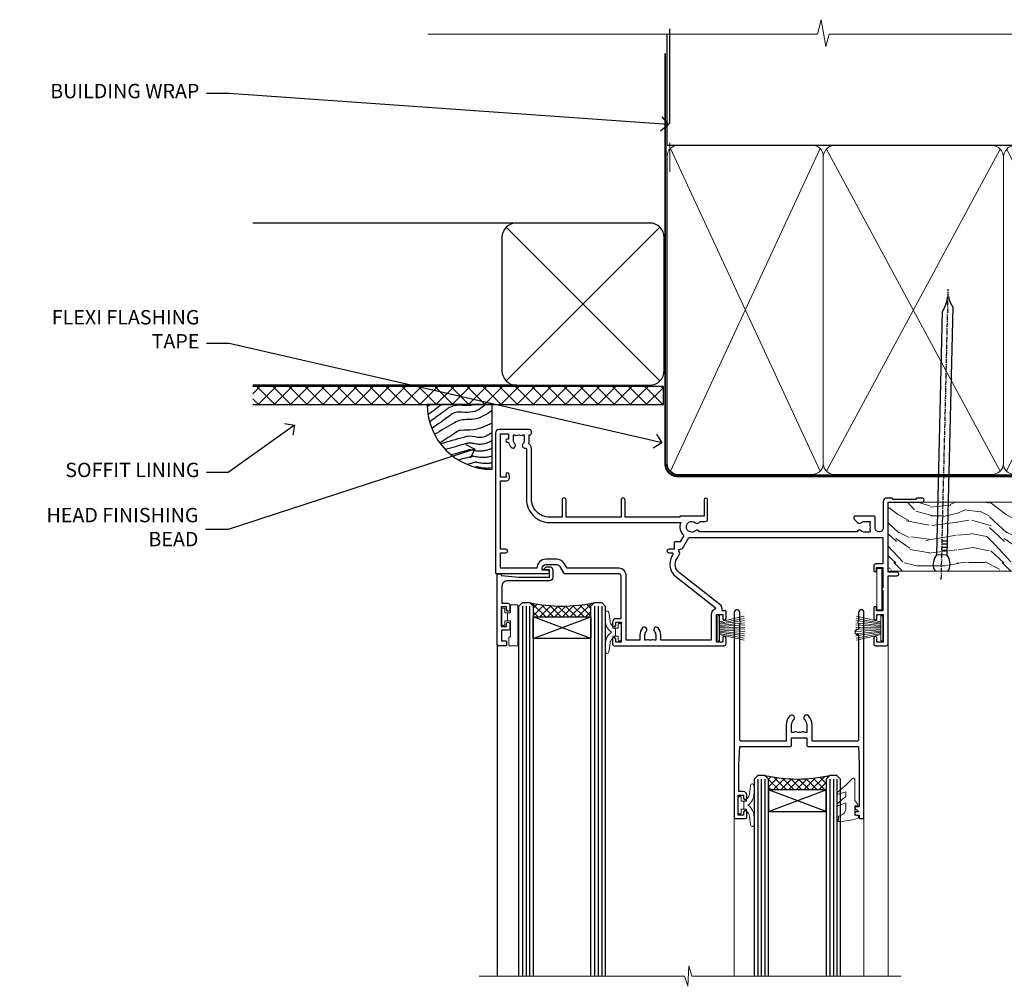
# Model space of a CAD drawing. Extents: x 2257 to 227885, y 27635 to 29841.
# Drawn here: x 15461 to 15734, y 29573 to 29841 of the extents above; entities that cross this region are included whole.
import ezdxf
from ezdxf import colors
from ezdxf.entities.mleader import LeaderData, LeaderLine
from ezdxf.math import Vec2, Vec3

# ---------------------------------------------------------------- set-up
doc = ezdxf.new("R2010")
doc.units = 0
doc.linetypes.add('CENTER', pattern=[2, 1.25, -0.25, 0.25, -0.25])
doc.linetypes.add('Dashed', pattern=[564.444447, 282.222223, -282.222223])
doc.layers.add('Aluminium Systems Ltd Joinery Detail', color=7, linetype='Continuous')
doc.layers.add('Aluminium Systems Ltd Notes', color=7, linetype='Continuous')
doc.layers.add('HARDWARE', color=8, linetype='Continuous', lineweight=5)
doc.styles.get("Standard").update_dxf_attribs({"font": 'arial.ttf'})

# ---------------------------------------------------------------- blocks, each defined once
blk = doc.blocks.new('_Open90')
at = {"color": 0, "linetype": 'ByBlock', "lineweight": -2}
for p, q in [((0, 0), (-1, 0)), ((-0.5, 0.5), (0, 0)), ((0, 0), (-0.5, -0.5))]:
    blk.add_line(p, q, dxfattribs=at)
blk = doc.blocks.new('Plywood Sheet CC Soffit Head F1R')
h = blk.add_hatch()
h.set_pattern_fill('ANSI37', color=256)
h.set_pattern_definition([(45, (0.0363, -8.2665), (-2.24506, 2.24506), []), (135, (0.0363, -8.2665), (-2.24506, -2.24506), [])])
h.paths.add_polyline_path([(39.54, 2.44), (-74.47, 2.44), (-74.47, -2.56), (39.54, -2.56)])
for p, q in [((-1.29, 47.85), (-74.47, 47.85)), ((-4.12, 4.02), (38.54, 46.68)), ((38.54, 4.02), (-4.12, 46.68)), ((-1.29, 2.85), (-74.47, 2.85))]:
    blk.add_line(p, q)
blk.add_lwpolyline([(-5.29, 6.85, 0.414214), (-1.29, 2.85), (35.71, 2.85, 0.414214), (39.71, 6.85), (39.71, 43.85, 0.414214), (35.71, 47.85), (-1.29, 47.85, 0.414214), (-5.29, 43.85)], format="xyb", close=True)
blk.add_lwpolyline([(-74.47, -2.56), (39.54, -2.56), (39.54, 2.44), (-74.47, 2.44)])
at = {"layer": 'Aluminium Systems Ltd Joinery Detail'}
blk.add_line((41.31, 75.35), (41.31, 101.75), dxfattribs=at)
at = {"layer": 'Aluminium Systems Ltd Joinery Detail', "lineweight": 5}
blk.add_line((41.31, 62.1), (41.31, 70.2), dxfattribs=at)
blk = doc.blocks.new('Soffit Bead')
blk.add_lwpolyline([(0, -18), (0, 0), (-18, 0)])
blk.add_arc((0, 0), 17.98, 180, 270)
for points in [[(-17.15, 0), (-17.42, -0.2), (-17.69, -0.4), (-17.97, -0.6)], [(-13.84, 0.07), (-15.15, -0.88), (-16.46, -1.83), (-17.76, -2.78)], [(-7.34, -10.89), (-9.21, -11.42), (-11.08, -11.94), (-12.95, -12.47)]]:
    blk.add_open_spline(points, degree=3)
for points, knots in [([(-1.75, 0), (-2.72, -0.75), (-4.44, -2.1), (-7.58, -2.25), (-10.06, -1.84), (-11.24, -2.7), (-11.62, -2.98), (-11.62, -2.98), (-11.62, -2.98), (-11.62, -2.98), (-13.31, -4.21), (-15, -5.44), (-16.69, -6.67)], [0, 0, 0, 0, 3.558573, 6.375816, 9.224255, 10.619535, 10.619535, 10.619535, 10.619558, 10.619558, 10.619558, 16.726752, 16.726752, 16.726752, 16.726752]), ([(-5.17, 0), (-5.18, 0), (-5.19, -0.01), (-5.33, -0.06), (-5.44, -0.1), (-5.7, -0.17), (-5.84, -0.2), (-6.27, -0.26), (-6.6, -0.28), (-7.13, -0.28), (-7.32, -0.27), (-7.71, -0.25), (-7.93, -0.23), (-8.53, -0.19), (-8.93, -0.16), (-9.74, -0.18), (-10.13, -0.22), (-10.7, -0.36), (-10.86, -0.4), (-11.14, -0.5), (-11.26, -0.55), (-11.48, -0.66), (-11.59, -0.71), (-11.89, -0.88), (-12.07, -0.99), (-12.42, -1.23), (-12.59, -1.35), (-12.73, -1.45)], [3.200553, 3.200553, 3.200553, 3.200553, 3.259257, 3.259257, 3.887033, 3.887033, 4.514808, 4.514808, 5.77036, 5.77036, 6.422991, 6.422991, 7.075623, 7.075623, 8.066749, 8.066749, 8.868917, 8.868917, 9.164125, 9.164125, 9.394717, 9.394717, 9.625308, 9.625308, 10.086491, 10.086491, 10.619535, 10.619535, 10.619535, 10.619535]), ([(-12.73, -1.45), (-13.05, -1.68), (-13.37, -1.91), (-14.31, -2.6), (-14.94, -3.06), (-16.16, -3.95), (-16.74, -4.37), (-17.33, -4.8)], [10.619535, 10.619535, 10.619535, 10.619535, 11.760532, 11.760532, 14.042524, 14.042524, 16.150232, 16.150232, 16.150232, 16.150232]), ([(0, -1.65), (-1.61, -2.72), (-4.39, -4.57), (-8.5, -3.93), (-10.24, -4.94), (-10.79, -5.26), (-10.79, -5.26), (-10.79, -5.26), (-10.79, -5.26), (-12.51, -6.26), (-14.24, -7.26), (-15.97, -8.26)], [0, 0, 0, 0, 5.607978, 9.656991, 11.539943, 11.539943, 11.539943, 11.539955, 11.539955, 11.539955, 17.432179, 17.432179, 17.432179, 17.432179]), ([(0, -5.12), (-1.72, -5.93), (-4.53, -7.25), (-7.77, -7.03), (-9.27, -7.2), (-9.48, -7.36), (-9.48, -7.36), (-9.59, -7.44), (-9.7, -7.52), (-9.81, -7.59), (-11.36, -8.61), (-12.92, -9.64), (-14.47, -10.66)], [0, 0, 0, 0, 5.552219, 9.049789, 9.829399, 9.835096, 9.835096, 9.835096, 10.23393, 10.23393, 10.23393, 15.798811, 15.798811, 15.798811, 15.798811]), ([(0, -7.81), (-1.07, -8.47), (-3.06, -9.7), (-5.83, -8.51), (-7.33, -8.93), (-7.85, -9.08), (-7.85, -9.08), (-7.85, -9.08), (-7.85, -9.08), (-10, -9.68), (-12.15, -10.29), (-14.3, -10.89)], [0, 0, 0, 0, 3.564485, 6.586863, 8.168622, 8.168622, 8.168622, 8.16864, 8.16864, 8.16864, 14.78057, 14.78057, 14.78057, 14.78057]), ([(0, -10.01), (-0.34, -10.2), (-0.7, -10.39), (-1.52, -10.73), (-1.98, -10.88), (-2.67, -11), (-2.87, -11.03), (-3.24, -11.05), (-3.41, -11.05), (-3.73, -11.04), (-3.88, -11.02), (-4.31, -10.98), (-4.58, -10.93), (-5.16, -10.81), (-5.46, -10.75), (-5.85, -10.68), (-5.97, -10.67), (-6.13, -10.66), (-6.18, -10.66), (-6.27, -10.66), (-6.32, -10.66), (-6.44, -10.68), (-6.51, -10.69), (-6.74, -10.73), (-6.92, -10.78), (-7.2, -10.85), (-7.27, -10.87), (-7.34, -10.89)], [1.024423, 1.024423, 1.024423, 1.024423, 2.00692, 2.00692, 3.047543, 3.047543, 3.445645, 3.445645, 3.769342, 3.769342, 4.09304, 4.09304, 4.740435, 4.740435, 5.690777, 5.690777, 6.228627, 6.228627, 6.550197, 6.550197, 6.89922, 6.89922, 7.248243, 7.248243, 7.946289, 7.946289, 8.168622, 8.168622, 8.168622, 8.168622]), ([(-6.18, -12.55), (-6.2, -12.55), (-6.25, -12.56), (-6.39, -12.59), (-6.48, -12.61), (-6.66, -12.66), (-6.73, -12.68), (-11.33, -13.96)], [7.063749, 7.063749, 7.063749, 7.063749, 7.479271, 7.479271, 7.894794, 7.894794, 8.155765, 8.155765, 8.155765, 8.155765]), ([(0, -12.13), (-0.14, -12.2), (-0.29, -12.26), (-0.79, -12.47), (-1.17, -12.6), (-1.96, -12.8), (-2.35, -12.87), (-2.95, -12.92), (-3.15, -12.93), (-3.49, -12.93), (-3.64, -12.93), (-3.93, -12.91), (-4.07, -12.9), (-4.45, -12.86), (-4.68, -12.82), (-5.1, -12.75), (-5.27, -12.71), (-5.59, -12.65), (-5.73, -12.62), (-5.95, -12.58), (-6.03, -12.57), (-6.13, -12.55), (-6.16, -12.55), (-6.18, -12.55)], [1.752341, 1.752341, 1.752341, 1.752341, 2.053643, 2.053643, 2.747982, 2.747982, 3.352199, 3.352199, 3.622112, 3.622112, 3.846072, 3.846072, 4.070033, 4.070033, 4.517953, 4.517953, 4.965874, 4.965874, 5.413794, 5.413794, 5.849702, 5.849702, 6.131002, 6.131002, 6.131002, 6.131002]), ([(-5.36, -14.33), (-5.39, -14.34), (-5.43, -14.34), (-5.57, -14.38), (-5.67, -14.4), (-5.83, -14.45), (-5.9, -14.47), (-9.28, -15.4)], [7.063749, 7.063749, 7.063749, 7.063749, 7.479271, 7.479271, 7.894794, 7.894794, 8.129845, 8.129845, 8.129845, 8.129845]), ([(-4.54, -15.98), (-4.56, -15.99), (-4.61, -15.99), (-4.75, -16.03), (-4.84, -16.05), (-5, -16.09), (-5.05, -16.11), (-6.87, -16.61)], [7.063749, 7.063749, 7.063749, 7.063749, 7.479271, 7.479271, 7.894794, 7.894794, 8.085458, 8.085458, 8.085458, 8.085458]), ([(0, -14.25), (-0.24, -14.34), (-0.5, -14.42), (-1.14, -14.59), (-1.54, -14.66), (-2.14, -14.71), (-2.34, -14.72), (-2.68, -14.72), (-2.83, -14.72), (-3.12, -14.7), (-3.25, -14.69), (-3.64, -14.65), (-3.87, -14.61), (-4.28, -14.54), (-4.46, -14.5), (-4.77, -14.44), (-4.91, -14.41), (-5.13, -14.36), (-5.21, -14.35), (-5.32, -14.34), (-5.35, -14.33), (-5.36, -14.33)], [2.294927, 2.294927, 2.294927, 2.294927, 2.747982, 2.747982, 3.352199, 3.352199, 3.622112, 3.622112, 3.846072, 3.846072, 4.070033, 4.070033, 4.517953, 4.517953, 4.965874, 4.965874, 5.413794, 5.413794, 5.849702, 5.849702, 6.131002, 6.131002, 6.131002, 6.131002]), ([(0, -16.15), (-0.35, -16.24), (-0.73, -16.31), (-1.31, -16.36), (-1.51, -16.37), (-1.85, -16.37), (-2, -16.37), (-2.29, -16.35), (-2.43, -16.34), (-2.81, -16.3), (-3.04, -16.26), (-3.46, -16.19), (-3.63, -16.15), (-3.95, -16.09), (-4.09, -16.06), (-4.31, -16.02), (-4.39, -16), (-4.49, -15.99), (-4.52, -15.98), (-4.54, -15.98)], [2.774447, 2.774447, 2.774447, 2.774447, 3.352199, 3.352199, 3.622112, 3.622112, 3.846072, 3.846072, 4.070033, 4.070033, 4.517953, 4.517953, 4.965874, 4.965874, 5.413794, 5.413794, 5.849702, 5.849702, 6.131002, 6.131002, 6.131002, 6.131002]), ([(-4.24, -17.3), (-4.27, -17.31), (-4.31, -17.32), (-4.43, -17.35), (-4.5, -17.36), (-4.58, -17.38)], [7.0637486, 7.0637486, 7.0637486, 7.0637486, 7.4792711, 7.4792711, 7.8043484, 7.8043484, 7.8043484, 7.8043484]), ([(0, -17.54), (-0.26, -17.6), (-0.54, -17.64), (-1.02, -17.68), (-1.21, -17.69), (-1.55, -17.69), (-1.71, -17.69), (-1.99, -17.67), (-2.13, -17.66), (-2.51, -17.62), (-2.74, -17.58), (-3.16, -17.51), (-3.33, -17.47), (-3.65, -17.41), (-3.79, -17.38), (-4.01, -17.34), (-4.09, -17.32), (-4.19, -17.31), (-4.22, -17.31), (-4.24, -17.3)], [2.935018, 2.935018, 2.935018, 2.935018, 3.352199, 3.352199, 3.622112, 3.622112, 3.846072, 3.846072, 4.070033, 4.070033, 4.517953, 4.517953, 4.965874, 4.965874, 5.413794, 5.413794, 5.849702, 5.849702, 6.131002, 6.131002, 6.131002, 6.131002])]:
    blk.add_open_spline(points, degree=3, knots=knots)
blk = doc.blocks.new('PB69750-4B')
for p, q in [((-1.75, 0.5), (-3.32, 7.32)), ((-1.43, 0.5), (-2.72, 7.38)), ((-1.11, 0.5), (-2.12, 7.43)), ((-0.8, 0.5), (-1.52, 7.46)), ((-0.48, 0.5), (-0.91, 7.49)), ((-0.16, 0.5), (-0.3, 7.5)), ((0.16, 0.5), (0.3, 7.5)), ((0.48, 0.5), (0.91, 7.49)), ((0.8, 0.5), (1.52, 7.46)), ((1.11, 0.5), (2.12, 7.43)), ((1.43, 0.5), (2.72, 7.38)), ((1.75, 0.5), (3.32, 7.32))]:
    blk.add_line(p, q)
blk.add_lwpolyline([(-3.45, 0), (3.45, 0), (3.45, 0.5), (-3.45, 0.5)], close=True)
blk = doc.blocks.new('SH270B')
blk.add_blockref('PB69750-4B', (0, 0))
blk = doc.blocks.new('GT001')
blk.add_lwpolyline([(0.05, 11.75), (1.45, 11.75), (1.45, 0.25), (0.05, 0.25)], close=True)
blk = doc.blocks.new('10F301-22538')
at = {"flags": 128}
for points in [[(50.31, -4.13), (51.14, -5.56), (50.85, -6.66), (51.94, -6.95), (53.7, -10), (107.5, -10), (107.5, -2.7), (105.5, -2.7, -0.414214), (105, -2.2), (105, -0.9, -1), (105.8, -0.9), (105.8, -1.7), (107.5, -1.7), (107.5, 3.9, -0.499995), (107.5, 4.7), (107.5, 10.3), (105.8, 10.3), (105.8, 9.5, -1), (105, 9.5), (105, 12.45, -1), (105.9, 12.45), (105.9, 11.3), (107.6, 11.3), (107.6, 19), (105.9, 19), (105.9, 17.85, -1), (105, 17.85), (105, 19.5, -0.414214), (105.5, 20), (108.5, 20, -0.414214), (109, 19.5), (109, 0.6), (111.5, 0.6, -1), (111.5, -0.4), (109, -0.4), (109, -19.8), (118.4, -19.8, -1), (118.4, -21), (117.12, -21, -0.198912), (116.91, -20.91), (116.6, -20.6), (110.4, -20.6), (110.09, -20.91, -0.198912), (109.88, -21), (108.6, -21, -0.414214), (107.6, -20), (107.6, -12.6, 0.414214), (106.6, -11.6), (106.4, -11.6, 0.414214), (105.4, -12.6), (105.4, -15.7, -0.414214), (105.1, -16), (99.8, -16, -0.414214), (99.5, -15.7), (99.5, -15.41, -0.199518), (99.65, -15.05), (100.55, -14.15, -0.395302), (101.51, -14.13, 0.182676), (102.5, -14.5), (104, -14.5), (104, -14.13, -0.241744), (103.91, -13.5, 0.171573), (103.91, -12.5, -0.241744), (104, -11.87), (104, -11.5), (102.5, -11.5, 0.182676), (101.51, -11.88, -0.523259), (100.39, -11.6), (56.61, -11.6, -0.523259), (55.49, -11.88, 0.182676), (54.5, -11.5, 1.447009), (55.49, -14.13, -0.395302), (56.45, -14.15), (56.8, -14.5), (58.4, -14.5, -0.414214), (58.9, -15), (58.9, -20.5, -1), (57.9, -20.5), (57.9, -16), (51.4, -16, -0.414214), (51.2, -15.8), (51.2, -15.7), (36, -15.7), (36, -20.45, -1), (34.9, -20.45), (34.9, -15.7), (19.6, -15.7), (19.6, -20.45, -1), (18.5, -20.45), (18.5, -15.7), (15, -15.7, 0.414214), (10, -20.7), (10, -34.68, -0.260614), (9.24, -36.04, -0.084234), (9.4, -37), (9.4, -38.5), (9.5, -38.5, -0.414214), (10, -39), (10, -39.5, -0.414214), (9.5, -40), (1, -40, -0.414214), (0, -39), (0, -0.3, -0.414214), (0.3, 0), (14.5, 0, -1), (14.5, -1), (13, -1), (13, -1.5, 0.414214), (14, -2.5), (16.98, -2.5, 0.267949), (17.85, -2), (18.86, -0.25, -0.267949), (19.29, 0), (34.3, 0, 0.414214), (34.8, 0.5), (34.8, 12.5), (33.5, 12.5, -0.414214), (32.5, 13.5), (32.5, 14.3, -1), (33.4, 14.3), (33.4, 13.5), (34.9, 13.5), (34.9, 19), (33.4, 19), (33.4, 18.2, -1), (32.5, 18.2), (32.5, 19.5, -0.414214), (33, 20), (63.5, 20, -0.414214), (64, 19.5), (64, 17.85, -1), (63.1, 17.85), (63.1, 19), (61.4, 19), (61.4, 11.3), (63.1, 11.3), (63.1, 12.45, -1), (64, 12.45), (64, 10.5, -0.414214), (63.8, 10.3), (62.9, 10.3), (62.9, 9.71, -0.230868), (62.32, 8.53), (51.06, -0.27, 0.373885)], [(3.93, -26.86), (3.79, -27.63, -1), (2.91, -27.47), (3.03, -26.8), (1.4, -26.8), (1.4, -38.8), (3.6, -38.8), (3.6, -37.3), (3.3, -37.3, -1), (3.3, -36.5), (3.64, -36.5, -0.138234), (4.33, -35.08, -1), (5.38, -36.01, 0.182676), (5, -37), (5, -38.5), (5.37, -38.5, -0.241744), (6, -38.41, 0.171573), (7, -38.41, -0.241744), (7.63, -38.5), (8, -38.5), (8, -37, 0.182676), (7.63, -36.01, -0.750393), (8.34, -34.87, 0.499277), (8.6, -34.68), (8.6, -20.7, -0.414214), (15.1, -14.2), (51.43, -14.2, -0.311487), (52.29, -10.55), (51.28, -8.8), (49.9, -8.8, -0.414214), (49.6, -8.5), (49.6, -6.8), (48.1, -6.8, -1), (48.1, -5.8), (49.02, -5.8, 0.57735), (49.28, -5.35), (49.01, -4.88, -0.373885), (50.14, 0.91), (60.97, 9.37, 0.588646), (60.89, 9.89, -0.314973), (59.9, 11.3), (59.9, 18.5), (45.9, 18.5), (45.9, 17, -0.182676), (45.18, 15.08, -1), (44.13, 16.01, 0.182676), (44.5, 17), (44.5, 18.5), (44.13, 18.5, -0.241744), (43.5, 18.41, 0.171573), (42.5, 18.41, -0.241744), (41.87, 18.5), (41.5, 18.5), (41.5, 17, 0.182676), (41.88, 16.01, -1), (40.83, 15.08, -0.182676), (40.1, 17), (40.1, 18.5), (36.3, 18.5), (36.3, 0.5, -0.414214), (34.3, -1.5), (19.87, -1.5), (19.14, -2.75, -0.267949), (16.98, -4), (14, -4, -0.414214), (11.5, -1.5), (1.4, -1.5), (1.4, -5.8), (2.9, -5.8, -1), (2.9, -6.8), (1.4, -6.8), (1.4, -25.8), (3.04, -25.8, -0.466308)]]:
    blk.add_lwpolyline(points, format="xyb", close=True, dxfattribs=at)
blk = doc.blocks.new('BS020-Comp')
blk.add_lwpolyline([(0.4, -0.85), (-0.35, -0.85), (-0.35, -0.36, 0.221673), (-0.44, -0.17, -0.187564), (-1.14, 1.1), (-1.45, 3.52, 0.936585), (-2.45, 3.45), (-2.45, 1.36, 0.241598), (-0.75, -1.95, 0.241598), (-2.45, -5.26), (-2.45, -7.35, 0.936585), (-1.45, -7.42), (-1.14, -5, -0.187564), (-0.44, -3.73, 0.221673), (-0.35, -3.54), (-0.35, -3.05), (0.4, -3.05)], format="xyb", close=True)
blk.add_lwpolyline([(0.4, -3.05), (1.15, -3.05), (1.15, -4.1, 0.414214), (1.4, -4.35), (1.7, -4.35, 0.414214), (1.95, -4.1), (1.95, 0.2, 0.414214), (1.7, 0.45), (1.4, 0.45, 0.414214), (1.15, 0.2), (1.15, -0.85), (0.4, -0.85)], format="xyb")
blk = doc.blocks.new('10B116-22519')
at = {"flags": 128}
blk.add_lwpolyline([(-13.1, 0.5, 0.414214), (-12.9, 0.7), (-12.9, 1), (-7.9, 1.5), (0.5, 1.5), (0.5, -0.55), (-0.8, -0.55, 0.668179), (-0.94, -0.89), (-0.44, -1.39, 0.198912), (-0.3, -1.45), (0.5, -1.45, 0.414214), (1.4, -0.55), (1.4, 1.6, 0.414214), (0.5, 2.5), (-11.2, 2.5, -0.414214), (-12.7, 4), (-12.7, 8.7), (-11, 8.7, 0.414214), (-10.5, 9.2), (-10.5, 10.5, 1), (-11.4, 10.5), (-11.4, 9.7), (-12.9, 9.7), (-12.9, 15.2), (-11.4, 15.2), (-11.4, 14.4, 1), (-10.5, 14.4), (-10.5, 15.7, 0.414214), (-11, 16.2), (-12.8, 16.2), (-12.8, 19.1), (-11.7, 19.1, 0.414214), (-11.4, 19.4), (-11.4, 20.2, 0.414214), (-11.7, 20.5), (-13.7, 20.5, 0.414214), (-14, 20.2), (-14, 0.7, 0.414214), (-13.8, 0.5)], format="xyb", close=True, dxfattribs=at)
blk = doc.blocks.new('BS024')
at = {"color": 1}
blk.add_lwpolyline([(-0.4, -3.05), (-0.4, -0.85), (0.45, -0.85), (0.45, 3.6), (0.25, 3.6, -0.414214), (-0.05, 3.9), (-0.05, 5.8, -0.414214), (0.25, 6.1), (2.15, 6.1, -0.414214), (2.45, 5.8), (2.45, -5, -0.414214), (2.2, -5.25), (0.7, -5.25, -0.414214), (0.45, -5), (0.45, -3.05)], format="xyb", close=True, dxfattribs=at)
blk.add_lwpolyline([(-0.4, -3.05), (-1.15, -3.05), (-1.15, -4.1, -0.414214), (-1.4, -4.35), (-1.7, -4.35, -0.414214), (-1.95, -4.1), (-1.95, 0.2, -0.414214), (-1.7, 0.45), (-1.4, 0.45, -0.414214), (-1.15, 0.2), (-1.15, -0.85), (-0.4, -0.85)], format="xyb", dxfattribs=at)
blk = doc.blocks.new('GW040')
blk.add_lwpolyline([(-0.25, 2.35), (0.2, 2.35), (0.2, -0.2), (-0.35, -0.2, 0.609409), (-0.55, -0.59), (0.2, -1.65), (0.2, -7.52, 0.702362), (0.91, -7.77), (2.76, -5.94), (5.07, -4, 0.8391), (4.73, -3.4), (2.76, -4.12), (2.76, -2.82), (5.07, -0.88, 0.8391), (4.73, -0.28), (2.76, -1), (2.76, 0.58, -0.334595), (4.21, 2.5), (4.66, 2.63, 0.310508), (4.8, 2.8), (4.9, 3.93, 0.452117), (4.69, 4.15, 0.058319), (-0.46, 3.34, 0.336231), (-0.75, 2.95), (-0.75, 2.85, 0.414214)], format="xyb", close=True)
blk = doc.blocks.new('10P302')
blk.add_lwpolyline([(-5.25, 46.9, -0.414214), (-5.45, 47.1), (-5.45, 47.21, -0.211645), (-5.38, 47.36), (-4.45, 48.21), (-4.45, 48.25), (-5.25, 48.25, -0.414214), (-5.45, 48.45), (-5.45, 48.95, -0.414214), (-5.25, 49.15), (-4.25, 49.15), (-4.25, 49.95, -0.414214), (-4.05, 50.15), (-3.15, 50.15, -0.414214), (-2.95, 49.95), (-2.95, -7.1, -1), (-4.45, -7.1), (-4.45, -4.7, -0.57735), (-4.45, -4), (-4.45, -2.35), (-4.75, -2.35, -1), (-4.75, -0.95), (-4.45, -0.95), (-4.45, 28.15, 0.414214), (-4.95, 28.65), (-17.35, 28.65), (-17.35, 24.15, -0.197653), (-18.39, 21.62, -1), (-19.46, 22.67, 0.197653), (-18.85, 24.15), (-18.85, 26.25), (-19.37, 26.25, -0.308127), (-20.15, 26.09, 0.199116), (-21.75, 26.09, -0.308127), (-22.53, 26.25), (-23.05, 26.25), (-23.05, 24.15, 0.197653), (-22.44, 22.67, -1), (-23.51, 21.62, -0.197653), (-24.55, 24.15), (-24.55, 28.65), (-36.95, 28.65, 0.414214), (-37.45, 28.15), (-37.45, -4, -0.57735), (-37.45, -4.7), (-37.45, -7.1, -1), (-38.95, -7.1), (-38.95, 49.85, -0.414214), (-38.65, 50.15), (-35.95, 50.15, -0.414214), (-35.45, 49.65), (-35.45, 48.35, -1), (-36.35, 48.35), (-36.35, 49.15), (-37.85, 49.15), (-37.85, 43.65), (-36.35, 43.65), (-36.35, 44.45, -1), (-35.45, 44.45), (-35.45, 43.65, -0.414214), (-36.45, 42.65), (-37.65, 42.65), (-37.65, 35.15), (-37.45, 30.15), (-23.55, 30.15, -0.414214), (-23.05, 29.65), (-23.05, 27.75), (-18.85, 27.75), (-18.85, 29.65, -0.414214), (-18.35, 30.15), (-4.45, 30.15), (-4.25, 35.15), (-4.25, 46.9)], format="xyb", close=True)
blk = doc.blocks.new('F1 SD Square Head w')
h = blk.add_hatch()
h.set_pattern_fill('ANSI37', color=251, scale=12)
h.set_pattern_definition([(45, (12, 1), (-1.06066, 1.06066), []), (135, (12, 1), (-1.06066, -1.06066), [])])
edge = h.paths.add_edge_path()
edge.add_line((-145.5, -24.84), (-161.5, -24.84))
edge.add_line((-161.5, -24.84), (-161.5, -21.84))
edge.add_line((-161.5, -21.84), (-162.5, -20.84))
edge.add_arc((-153.5, 19.16), 41, 257.3196, 282.6804)
edge.add_line((-144.5, -20.84), (-145.5, -21.84))
edge.add_line((-145.5, -21.84), (-145.5, -24.84))
h = blk.add_hatch()
h.set_pattern_fill('ANSI37', color=251, scale=12)
h.set_pattern_definition([(45, (61.8958, 20.848), (-1.06066, 1.06066), []), (135, (61.8958, 20.848), (-1.06066, -1.06066), [])])
edge = h.paths.add_edge_path()
edge.add_line((-96.2, -72.83), (-80.2, -72.83))
edge.add_line((-80.2, -72.83), (-80.2, -69.83))
edge.add_line((-80.2, -69.83), (-79.2, -68.83))
edge.add_arc((-88.2, -28.83), 41, 257.3196, 282.6804, ccw=False)
edge.add_line((-97.2, -68.83), (-96.2, -69.83))
edge.add_line((-96.2, -69.83), (-96.2, -72.83))
for p, q in [((-165.5, -21.84), (-164.5, -20.84)), ((-165.5, -124.59), (-165.5, -21.84)), ((-164.5, -20.84), (-162.5, -20.84)), ((-162.5, -20.84), (-161.5, -21.84)), ((-161.5, -21.84), (-161.5, -124.59)), ((-145.5, -21.84), (-144.5, -20.84)), ((-145.5, -124.59), (-145.5, -21.84)), ((-144.5, -20.84), (-142.5, -20.84)), ((-142.5, -20.84), (-141.5, -21.84)), ((-141.5, -21.84), (-141.5, -124.59)), ((-99.2, -68.83), (-100.2, -69.83)), ((-100.2, -69.83), (-100.2, -124.59)), ((-97.2, -68.83), (-99.2, -68.83)), ((-96.2, -69.83), (-97.2, -68.83)), ((-96.2, -124.59), (-96.2, -69.83)), ((-79.2, -68.83), (-80.2, -69.83)), ((-80.2, -69.83), (-80.2, -124.59)), ((-77.2, -68.83), (-79.2, -68.83)), ((-76.2, -69.83), (-77.2, -68.83)), ((-76.2, -124.59), (-76.2, -69.83))]:
    blk.add_line(p, q)
at = {"color": 4}
for p, q in [((-164.5, -21.84), (-164.5, -124.59)), ((-163.5, -21.84), (-163.5, -124.59)), ((-162.5, -21.84), (-162.5, -124.59)), ((-144.5, -21.84), (-144.5, -124.59)), ((-143.5, -21.84), (-143.5, -124.59)), ((-142.5, -21.84), (-142.5, -124.59)), ((-99.2, -69.83), (-99.2, -124.59)), ((-98.2, -69.83), (-98.2, -124.59)), ((-97.2, -69.83), (-97.2, -124.59)), ((-79.2, -69.83), (-79.2, -124.59)), ((-78.2, -69.83), (-78.2, -124.59)), ((-77.2, -69.83), (-77.2, -124.59))]:
    blk.add_line(p, q, dxfattribs=at)
at = {"color": 251}
for p, q in [((-161.5, -30.84), (-145.5, -24.84)), ((-145.5, -30.84), (-161.5, -24.84)), ((-80.2, -78.83), (-96.2, -72.83)), ((-96.2, -78.83), (-80.2, -72.83))]:
    blk.add_line(p, q, dxfattribs=at)
for points in [[(-161.5, -24.84), (-145.5, -24.84), (-145.5, -30.84), (-161.5, -30.84)], [(-80.2, -72.83), (-96.2, -72.83), (-96.2, -78.83), (-80.2, -78.83)]]:
    blk.add_lwpolyline(points, close=True)
for centre in [(-153.5, 19.16), (-88.2, -28.83)]:
    blk.add_arc(centre, 41, 257.3196, 282.6804)
at = {"layer": 'Aluminium Systems Ltd Joinery Detail', "linetype": 'Continuous', "lineweight": 5}
for p, q in [((-63, -124.59), (-63, -27.58)), ((-105.7, -80.53), (-105.7, -124.59)), ((-69.7, -80.63), (-69.7, -124.59))]:
    blk.add_line(p, q, dxfattribs=at)
at = {"layer": 'Aluminium Systems Ltd Joinery Detail'}
blk.add_line((-171.5, -32.53), (-171.5, -124.59), dxfattribs=at)
at = {"layer": 'Aluminium Systems Ltd Joinery Detail', "linetype": 'Continuous', "lineweight": 5}
blk.add_lwpolyline([(-59.42, -124.59), (-117.47, -124.59), (-118.33, -121.72), (-118.58, -127.36), (-119.49, -124.59), (-176.5, -124.59)], dxfattribs=at)
at = {"color": 8, "transparency": 33554687, "xscale": -1, "rotation": 180}
blk.add_blockref('10F301-22538', (-172, -12.83), dxfattribs=at)
at = {"transparency": 33554687, "xscale": -1, "rotation": 180}
for name, p in [('10B116-22519', (-157.5, -12.34)), ('10P302', (-66.75, -30.68))]:
    blk.add_blockref(name, p, dxfattribs=at)
at = {"layer": 'HARDWARE', "transparency": 33554687, "xscale": -1}
for name, p, rotation in [('GT001', (-66.15, -11.13), 180), ('BS024', (-168.25, -26.74), 180), ('SH270B', (-64.5, -27.98), 90)]:
    blk.add_blockref(name, p, dxfattribs=dict(at, rotation=rotation))
at = {"layer": 'HARDWARE', "xscale": -1, "rotation": 180}
blk.add_blockref('BS020-Comp', (-139.05, -31.04), dxfattribs=at)
at = {"layer": 'HARDWARE', "transparency": 33554687, "rotation": 270}
blk.add_blockref('SH270B', (-110.3, -27.98), dxfattribs=at)
at = {"layer": 'HARDWARE', "rotation": 180}
for name, p in [('GW040', (-72, -77.48)), ('BS020-Comp', (-102.65, -79.03))]:
    blk.add_blockref(name, p, dxfattribs=at)
blk = doc.blocks.new('140mm Framing Head')
h = blk.add_hatch()
h.set_pattern_fill('AR-SAND', color=0, scale=0.15)
h.set_pattern_definition([(37.5, (59.409, 87.8324), (-0.24, 7.3412), [0, -5.7912, 0, -6.477, 0, -6.19125]), (7.5, (59.409, 87.832), (6.74285, 10.75238), [0, -3.1242, 0, -5.2197, 0, -2.00025]), (327.5, (54.7225, 87.8324), (11.86489, 0.02156), [0, -1.905, 0, -6.858, 0, -8.9535]), (317.5, (54.723, 87.832), (11.45335, 3.34394), [0, -0.9525, 0, -4.4958, 0, -5.1435])])
h.paths.add_polyline_path([(230.61, 87.86), (221.11, 87.86), (221.11, -47.33), (230.61, -47.33)])
at = {"color": 0, "linetype": 'Dashed'}
blk.add_line((79.91, 57.9), (79.91, 88.77), dxfattribs=at)
for p, q in [((218.81, 57.9, -1), (218.81, 88.77, -1)), ((79.91, 57.9), (218.81, 57.9, -1))]:
    blk.add_line(p, q)
at = {"color": 0}
blk.add_lwpolyline([(230.61, -47.33), (221.11, -47.33), (221.11, 88.77), (230.61, 88.77)], close=True, dxfattribs=at)
at = {"layer": 'Aluminium Systems Ltd Joinery Detail', "lineweight": 5}
for p, q in [((80.8, -32.58), (122.35, 57.01, -1)), ((80.8, 57.01), (122.35, -32.58, -1)), ((124.13, -32.58, -1), (172.32, 56.83, -1)), ((124.16, 56.83, -1), (172.35, -32.58, -1)), ((174.13, -32.58, -1), (217.92, 57.01, -1)), ((174.16, 56.83, -1), (217.92, -32.58, -1))]:
    blk.add_line(p, q, dxfattribs=at)
at = {"layer": 'Aluminium Systems Ltd Joinery Detail', "linetype": 'Continuous', "lineweight": 5, "ltscale": 0.12, "elevation": -1}
blk.add_lwpolyline([(233.74, 88.77), (124.87, 88.77), (123.96, 85.34), (122.7, 92.75), (121.66, 88.77), (13.53, 88.77)], dxfattribs=at)
at = {"layer": 'Aluminium Systems Ltd Joinery Detail', "linetype": 'Dashed', "lineweight": 5, "ltscale": 0.01, "const_width": 0.25, "elevation": -0.75}
blk.add_lwpolyline([(79.77, 88.77), (79.77, -30.43, 0.419605), (82.93, -33.6), (215.77, -33.6)], format="xyb", dxfattribs=at)
at = {"layer": 'Aluminium Systems Ltd Joinery Detail', "linetype": 'CENTER', "lineweight": 5, "ltscale": 3, "const_width": 0.5, "elevation": -0.5}
blk.add_lwpolyline([(79.39, 83.43), (79.39, -30.43, 0.432948), (82.93, -34), (215.77, -34)], format="xyb", dxfattribs=at)
at = {"layer": 'Aluminium Systems Ltd Joinery Detail', "lineweight": 5, "elevation": -1}
for points in [[(123.24, -28.32), (123.24, 54.86, 0.414214), (120.2, 57.9), (82.95, 57.9, 0.414214), (79.91, 54.86), (79.91, -28.32)], [(173.24, -28.53), (173.24, 54.65, 0.368185), (170.2, 57.9), (126.28, 57.9, 0.368185), (123.24, 54.65), (123.24, -28.53)], [(218.81, -28.53), (218.81, 54.86, 0.414214), (215.77, 57.9), (176.28, 57.9, 0.368185), (173.24, 54.65), (173.24, -28.53)], [(123.24, 52.75), (123.24, -30.43, -0.414214), (120.2, -33.47), (82.95, -33.47, -0.414214), (79.91, -30.43), (79.91, 52.75)], [(173.24, 52.75), (173.24, -30.43, -0.414214), (170.2, -33.47), (126.28, -33.47, -0.414214), (123.24, -30.43), (123.24, 52.75)], [(218.81, 52.75), (218.81, -30.43, -0.414214), (215.77, -33.47), (176.28, -33.47, -0.414214), (173.24, -30.43), (173.24, 52.75)]]:
    blk.add_lwpolyline(points, format="xyb", dxfattribs=at)
blk = doc.blocks.new('Nail 75 JH')
at = {"linetype": 'CENTER'}
blk.add_line((0, 2.3), (0, -78.26), dxfattribs=at)
for p, q in [((1.5, -4.49), (-1.5, -4.49)), ((1.5, -5.73), (0.13, -5.73)), ((1.5, -6.6), (0.13, -6.6)), ((1.5, -7.47), (0.13, -7.47)), ((1.5, -8.34), (0.13, -8.34))]:
    blk.add_line(p, q)
blk.add_lwpolyline([(-1.5, -4.49, -0.247527), (-2.06, -0.36, -0.331135), (-1.58, 0), (1.58, 0, -0.331135), (2.06, -0.36, -0.247527), (1.5, -4.49), (1.5, -73.21, 0.124564), (0.28, -75.97), (-0.25, -75.97, 0.101255), (-1.5, -72.05)], format="xyb", close=True)
blk = doc.blocks.new('Plywood Sheet CC F1R Liner Slider head')
at = {"layer": 'Aluminium Systems Ltd Joinery Detail', "lineweight": 5}
h = blk.add_hatch(dxfattribs=at)
h.set_pattern_fill('HONEY', color=256, scale=0.221113, angle=360, style=0)
h.set_pattern_definition([(0, (-417.3836, -268.145), (1.0530483, 0.60797756), [0.7020322, -1.4040644]), (120, (-417.3836, -268.145), (-1.05304816, 0.6079778), [0.7020322, -1.4040644]), (60, (-417.3836, -268.145), (1e-07, 1.21595534), [-1.4040644, 0.7020322])])
edge = h.paths.add_edge_path()
edge.add_arc((102.95, 2.81), 2.5, 180, 360, ccw=False)
edge.add_arc((102.95, 2.81), 2.5, 0, 180, ccw=False)
h = blk.add_hatch(dxfattribs=at)
h.set_pattern_fill('NET', color=256, scale=0.442225, angle=225, style=0)
h.set_pattern_definition([(315, (-1784.8428, 4373.618), (-0.99282344, -0.99282344), []), (225, (-1784.8428, 4373.618), (-0.99282344, 0.99282344), [])])
edge = h.paths.add_edge_path()
edge.add_line((114.55, 5.37), (103.8, 5.38))
edge.add_arc((102.97, 2.91), 2.6, 283.0546, 431.2564, ccw=False)
edge.add_line((103.55, 0.38), (114.59, 0.38))
edge.add_arc((116.49, 2.89), 3.15, 128.1626, 232.8611, ccw=False)
h = blk.add_hatch(dxfattribs=at)
h.set_pattern_fill('WOOD-3', color=256, scale=97.5, angle=30, style=0, pattern_type=2)
h.set_pattern_definition([(4.7636, (540.8365, -7171.962), (-330.0000284, -29.999746), [3.61248, -357.63537]), (348.6901, (544.4365, -7171.662), (120.0000226, -29.999929), [4.58913, -148.38147]), (315, (548.937, -7172.562), (-3e-14, -30.00001), [3.39411, -39.03228]), (313.1524, (551.3365, -7174.9621), (420.00008502, -449.99992613), [6.57951, -651.37185]), (347.0054, (555.8365, -7179.762), (-270.000023, 59.9999273), [4.00251, -396.24741]), (360, (559.737, -7180.662), (30, -30), [7.5, -22.5]), (9.4623, (567.2365, -7180.662), (-150.0000232, -29.9999442), [3.64965, -178.83321]), (5.7106, (540.8365, -7180.062), (-269.9999827, -30.0000394), [3.01497, -298.48131]), (360, (543.837, -7179.762), (30, -30), [4.5, -25.5]), (331.6992, (548.3365, -7179.762), (329.9998536, -180.0002662), [4.42944, -438.51525]), (307.875, (552.2365, -7181.862), (-120.0000559, 149.999973), [6.84105, -335.21157]), (320.7106, (556.4365, -7187.262), (180.0000192, -149.99998896), [4.26381, -422.11632]), (353.6598, (559.7365, -7189.962), (239.9999821, -30.0000474), [5.43324, -266.22831]), (11.8887, (565.1365, -7190.5621), (-419.99991903, -90.00031606), [5.82495, -576.66969]), (6.7098, (540.8365, -7189.362), (270.00002993, 29.99981644), [5.13516, -508.3821]), (356.6335, (545.9365, -7188.762), (479.99997966, -30.0003289), [5.10882, -505.77279]), (326.3099, (551.0365, -7189.062), (-59.999987, 30.00004), [5.40834, -102.75822]), (312.5104, (555.5365, -7192.062), (299.99972155, -330.0002602), [4.88364, -483.48096]), (345.0686, (558.8365, -7195.662), (330.00001605, -89.9999086), [4.65726, -461.06799]), (360, (563.337, -7196.862), (30, -30), [3.6, -26.4]), (12.9946, (566.9365, -7196.862), (270.000023, 59.9999273), [4.00251, -396.24741]), (360, (550.137, -7166.862), (30, -30), [0, -30]), (136.8476, (554.3365, -7171.3621), (449.99992613, -420.00008502), [6.57951, -651.37185]), (153.4349, (549.537, -7196.862), (-29.999975, 30.00004), [2.68329, -64.39875]), (171.8699, (547.1365, -7195.662), (-179.9999933, 29.9999807), [4.24263, -207.88938]), (203.1986, (542.9365, -7195.062), (-149.999992, -60.0000398), [2.28474, -226.18845]), (333.4349, (554.337, -7171.362), (29.999975, -30.00004), [3.35409, -63.72795]), (353.2902, (557.3365, -7172.862), (-270.00002993, 29.99981644), [5.13516, -508.3821]), (10.1247, (562.4365, -7173.4621), (509.99996369, 90.00025766), [8.53287, -844.75488]), (10.3048, (540.8365, -7168.662), (180.0000288, 29.9998463), [3.35409, -332.05608]), (344.4759, (544.1365, -7168.0621), (-330.00003074, 89.99993333), [5.60445, -554.84178]), (317.1211, (549.5365, -7169.5621), (-390.0000238, 359.9999926), [5.7315, -567.41769]), (325.3048, (553.7365, -7173.462), (299.99982777, -210.0002583), [4.74342, -469.59822]), (350.5377, (557.6365, -7176.162), (150.0000232, -29.9999442), [5.47449, -177.0084]), (6.5819, (563.0365, -7177.0621), (-510.00004314, -59.99960101), [7.85175, -777.3234]), (8.1301, (540.8365, -7176.162), (-179.9999933, -29.9999807), [4.24263, -207.88938]), (348.6901, (545.0365, -7175.562), (120.0000226, -29.999929), [4.58913, -148.38147]), (317.4896, (549.5365, -7176.462), (-330.0002602, 299.99972155), [4.88364, -483.48096]), (315, (553.137, -7179.762), (-3e-14, -30.00001), [5.51544, -36.91098]), (342.646, (557.0365, -7183.662), (-390.00006057, 119.99983507), [5.02893, -497.86272]), (3.3665, (561.8365, -7185.162), (-479.99997966, -30.0003289), [5.10882, -505.77279]), (17.1027, (566.9365, -7184.862), (300.0000519, 89.9998648), [4.08045, -403.96368]), (8.7462, (540.8365, -7183.662), (209.9999801, 30.0001259), [3.94587, -390.64251]), (345.0686, (544.7365, -7183.062), (330.00001605, -89.9999086), [4.65726, -461.06799]), (327.9946, (549.2365, -7184.262), (-149.9999683, 90.0000332), [5.6604, -277.35906]), (310.1009, (554.0365, -7187.2621), (-329.9999418, 390.00005789), [7.45185, -737.7327]), (344.0546, (558.8365, -7192.962), (-120.0000038, 29.9999967), [4.36806, -214.03524]), (6.009, (563.0365, -7194.1621), (299.99999253, 29.99997952), [5.7315, -567.41769]), (23.1986, (568.7365, -7193.562), (149.999992, 60.0000398), [2.28474, -226.18845]), (9.4623, (540.8365, -7192.662), (-150.0000232, -29.9999442), [3.64965, -178.83321]), (349.992, (544.4365, -7192.062), (329.99998664, -60.00010416), [5.17881, -512.7015]), (322.5946, (549.5365, -7192.9621), (389.99977395, -300.00029858), [6.42027, -635.60775]), (330.9454, (554.6365, -7166.862), (210.0000115, -120.0000008), [3.08868, -305.78022]), (349.2157, (557.3365, -7168.3621), (-479.9999851, 90.0000165), [6.41328, -634.91349]), (7.125, (563.6365, -7169.562), (-210.0000114, -29.9999485), [7.25604, -234.6117])])
h.paths.add_polyline_path([(138.9, -18.14), (137.02, -19.91), (39.16, -19.91), (39.16, -0.82), (116.28, -0.82), (117.64, -7.68), (128.52, -7.7), (128.52, -0.82), (138.46, -0.82), (138.9, -1.24)])
blk.add_lwpolyline([(103.53, 5.38), (114.55, 5.37, 0.491511), (114.59, 0.38), (103.55, 0.38, 0.810102)], format="xyb", close=True, dxfattribs=at)
blk.add_lwpolyline([(138.46, -0.82), (128.52, -0.82), (128.52, -7.7), (117.65, -7.7), (116.28, -0.82), (39.16, -0.82), (39.16, -19.91), (137.02, -19.91), (138.9, -18.14), (138.9, -1.24)], close=True, dxfattribs=at)
at = {"layer": 'Aluminium Systems Ltd Joinery Detail', "lineweight": 5, "ltscale": 0.12}
blk.add_circle((102.95, 2.81), 2.5, dxfattribs=at)
at = {"layer": 'Aluminium Systems Ltd Joinery Detail', "xscale": -1, "rotation": 178.6156955754996}
blk.add_blockref('Nail 75 JH', (53.96, -19.91), dxfattribs=at)
at = {"layer": 'Aluminium Systems Ltd Joinery Detail', "rotation": 186.7683232742152}
blk.add_blockref('Nail 75 JH', (98.18, -19.91), dxfattribs=at)
blk = doc.blocks.new('Fibre Cement Weatherboard CC Soffit Head Text F1R')
at = {"layer": 'Aluminium Systems Ltd Notes', "color": 3, "lineweight": 5, "ltscale": 0.12}
ml = blk.add_multileader_mtext('Standard', dxfattribs=at)
ml.set_content('BUILDING WRAP', color=3)
ml.set_leader_properties(color=8)
ml.set_arrow_properties(name='OPEN90')
ml.build(insert=Vec2(0, 0))
ml.multileader.update_dxf_attribs({"text_left_attachment_type": 2, "text_right_attachment_type": 2})
ctx = ml.context
ctx.base_point, ctx.plane_origin = Vec3(-135.34, 88.82), Vec3(33.32, 48.3)
ctx.left_attachment, ctx.right_attachment, ctx.text_align_type = 2, 2, 2
notes = []
notes.append((ctx, [(0, (1, 1, 0), (-80.99, 88.82), (-1, 0), 6.29, [(0, [(40.89, 80.21)], 0, [])])]))
ctx.mtext.insert, ctx.mtext.width, ctx.mtext.alignment, ctx.mtext.line_spacing_style, ctx.mtext.flow_direction = Vec3(-89.28, 91.48), 46.3575, 3, 2, 5
ml = blk.add_multileader_mtext('Standard', dxfattribs=at)
ml.set_content('FLEXI FLASHING TAPE', color=3)
ml.set_leader_properties(color=8)
ml.set_arrow_properties(name='OPEN90')
ml.build(insert=Vec2(0, 0))
ml.multileader.update_dxf_attribs({"text_left_attachment_type": 2, "text_right_attachment_type": 2})
ctx = ml.context
ctx.base_point, ctx.plane_origin = Vec3(-118.42, 19.37), Vec3(-27.37, -89.98)
ctx.left_attachment, ctx.right_attachment, ctx.text_align_type = 2, 2, 2
notes.append((ctx, [(0, (1, 1, 0), (-80.99, 19.37), (-1, 0), 6.29, [(0, [(39.07, -8.13)], 0, [])])]))
ctx.mtext.insert, ctx.mtext.width, ctx.mtext.alignment, ctx.mtext.line_spacing_style, ctx.mtext.flow_direction = Vec3(-89.28, 28.7), 41.677, 3, 2, 5
ml = blk.add_multileader_mtext('Standard', dxfattribs=at)
ml.set_content('SOFFIT LINING', color=3)
ml.set_leader_properties(color=8)
ml.set_arrow_properties(name='OPEN90')
ml.build(insert=Vec2(0, 0))
ml.multileader.update_dxf_attribs({"text_left_attachment_type": 2, "text_right_attachment_type": 2})
ctx = ml.context
ctx.base_point, ctx.plane_origin = Vec3(-130.73, -16.35), Vec3(-31.55, -94.21)
ctx.left_attachment, ctx.right_attachment, ctx.text_align_type = 2, 2, 2
notes.append((ctx, [(0, (1, 1, 0), (-81.26, -16.35), (-1, 0), 6.02, [(0, [(-62.84, -3.27)], 0, [])])]))
ctx.mtext.insert, ctx.mtext.width, ctx.mtext.alignment, ctx.mtext.line_spacing_style, ctx.mtext.flow_direction = Vec3(-89.28, -13.68), 41.677, 3, 2, 5
for ctx, leaders in notes:
    for number, flags, end, landing, length, lines in leaders:
        leader = LeaderData()
        leader.index, (leader.has_last_leader_line, leader.has_dogleg_vector, leader.attachment_direction) = number, flags
        leader.last_leader_point, leader.dogleg_vector, leader.dogleg_length = Vec3(end), Vec3(landing), length
        for number, points, colour, breaks in lines:
            line = LeaderLine()
            line.index, line.vertices, line.color, line.breaks = number, Vec3.list(points), colors.encode_raw_color(colour), breaks
            leader.lines.append(line)
        ctx.leaders.append(leader)
blk = doc.blocks.new('Plywood Sheet CC Soffit Head Text F1R')
at = {"layer": 'Aluminium Systems Ltd Notes'}
blk.add_blockref('Fibre Cement Weatherboard CC Soffit Head Text F1R', (0, 0), dxfattribs=at)

msp = doc.modelspace()

# ---------------------------------------------------------------- block references
msp.add_blockref('140mm Framing Head', (15560.44, 29748.32, 1))
at = {"color": 0}
msp.add_blockref('Plywood Sheet CC F1R Liner Slider head', (15662.53, 29707.93, 2), dxfattribs=at)
at = {"layer": 'Aluminium Systems Ltd Joinery Detail'}
for name, p in [('Plywood Sheet CC Soffit Head F1R', (15599.8, 29736.78)), ('F1 SD Square Head w', (15764.69, 29700.14, 2))]:
    msp.add_blockref(name, p, dxfattribs=at)
at = {"layer": 'Aluminium Systems Ltd Joinery Detail', "color": 0}
msp.add_blockref('Soffit Bead', (15591.75, 29734.23), dxfattribs=at)
at = {"layer": 'Aluminium Systems Ltd Notes'}
for name in ['Plywood Sheet CC Soffit Head Text F1R', 'Fibre Cement Weatherboard CC Soffit Head Text F1R']:
    msp.add_blockref(name, (15599.8, 29731.78), dxfattribs=at)

# ---------------------------------------------------------------- leaders
at = {"layer": 'Aluminium Systems Ltd Notes', "color": 3, "lineweight": 5, "ltscale": 0.12}
ml = msp.add_multileader_mtext('Standard', dxfattribs=at)
ml.set_content('HEAD FINISHING BEAD', color=3)
ml.set_leader_properties(color=8)
ml.set_arrow_properties(name='OPEN90')
ml.build(insert=Vec2(0, 0))
ml.multileader.update_dxf_attribs({"text_left_attachment_type": 2, "text_right_attachment_type": 2})
ctx = ml.context
ctx.base_point, ctx.plane_origin = Vec3(15463.72, 29699.57), Vec3(15568.25, 29621.72)
ctx.left_attachment, ctx.right_attachment, ctx.text_align_type = 2, 2, 2
notes = []
notes.append((ctx, [(0, (1, 1, 0), (15518.54, 29699.57), (-1, 0), 6.29, [(0, [(15586.97, 29721.86)], 0, [])])]))
ctx.mtext.insert, ctx.mtext.width, ctx.mtext.alignment, ctx.mtext.line_spacing_style, ctx.mtext.flow_direction = Vec3(15510.25, 29705.57), 49.6079, 3, 2, 5
for ctx, leaders in notes:
    for number, flags, end, landing, length, lines in leaders:
        leader = LeaderData()
        leader.index, (leader.has_last_leader_line, leader.has_dogleg_vector, leader.attachment_direction) = number, flags
        leader.last_leader_point, leader.dogleg_vector, leader.dogleg_length = Vec3(end), Vec3(landing), length
        for number, points, colour, breaks in lines:
            line = LeaderLine()
            line.index, line.vertices, line.color, line.breaks = number, Vec3.list(points), colors.encode_raw_color(colour), breaks
            leader.lines.append(line)
        ctx.leaders.append(leader)

doc.saveas('drawing.dxf')
